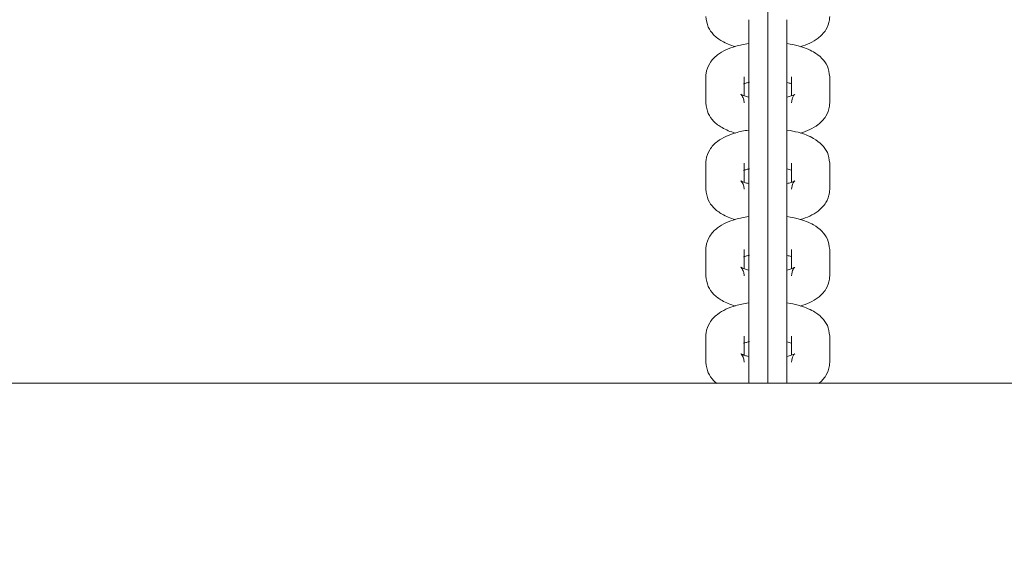
# Model space of a CAD drawing. Units: millimetres. Extents: x 99203 to 147647, y -7722 to 7128.
# Drawn here: x 135323 to 135472, y -1132 to -1052 of the extents above; entities that cross this region are included whole.
import ezdxf

# ---------------------------------------------------------------- set-up
doc = ezdxf.new("R2010")
doc.units = ezdxf.units.MM
doc.header["$MEASUREMENT"] = 0
doc.layers.add('InterSystem-dimension', color=7, linetype='Continuous')
doc.layers.add('InterSystem-drawing', color=7, linetype='Continuous')
doc.styles.add('GENERATED_STYLE_1', font='txt')
doc.dimstyles.new('GENERATED_STYLE__1', dxfattribs={"dimtxt": 100, "dimasz": 91.78744, "dimexe": 0.18, "dimexo": 100, "dimgap": 0.09, "dimtad": 1, "dimdec": 0, "dimzin": 0, "dimdsep": 46, "dimtxsty": 'GENERATED_STYLE_1', "dimblk": 'ARROWHEAD_5', "dimblk1": 'ARROWHEAD_5', "dimblk2": 'ARROWHEAD_5', "dimcen": 0.09, "dimclrd": 7, "dimclre": 7, "dimclrt": 7, "dimadec": 1, "dimazin": 0, "dimtfac": 1, "dimtdec": 4, "dimtmove": 0, "dimatfit": 3, "dimfxl": 1, "dimtolj": 1, "dimtzin": 0, "dimarcsym": 0})
doc.dimstyles.new('GENERATED_STYLE__2', dxfattribs={"dimtxt": 100, "dimasz": 91.78744, "dimexe": 0.18, "dimexo": 100, "dimgap": 0.09, "dimtad": 1, "dimtih": 1, "dimtoh": 1, "dimdec": 0, "dimzin": 0, "dimdsep": 46, "dimtxsty": 'GENERATED_STYLE_1', "dimblk": 'ARROWHEAD_5', "dimblk1": 'ARROWHEAD_5', "dimblk2": 'ARROWHEAD_5', "dimcen": 0.09, "dimclrd": 7, "dimclre": 7, "dimclrt": 7, "dimadec": 1, "dimazin": 0, "dimtfac": 1, "dimtdec": 4, "dimtmove": 0, "dimatfit": 3, "dimfxl": 1, "dimtolj": 1, "dimtzin": 0, "dimarcsym": 0})

# ---------------------------------------------------------------- blocks, each defined once
blk = doc.blocks.new('*D1')
at = {"layer": 'InterSystem-dimension', "linetype": 'Continuous', "lineweight": 13}
for points in [[(142619.24, 2671.42), (142594.24, 2578.12), (142644.24, 2578.12)], [(142619.24, -4873.89), (142644.24, -4780.59), (142594.24, -4780.59)]]:
    blk.add_hatch(color=7, dxfattribs=at).paths.add_polyline_path(points)
at = {"layer": 'InterSystem-dimension', "color": 7, "linetype": 'Continuous', "lineweight": 13}
for p, q in [((142709.82, 2671.42), (140311.52, 2671.42)), ((142619.24, 2671.42), (142594.24, 2578.12)), ((142619.24, 2671.42), (142644.24, 2578.12)), ((142644.24, 2578.12), (142594.24, 2578.12)), ((142619.24, -4780.59), (142619.24, 2578.12)), ((142619.24, -4873.89), (142594.24, -4780.59)), ((142594.24, -4780.59), (142644.24, -4780.59)), ((142619.24, -4873.89), (142644.24, -4780.59)), ((142709.82, -4873.89), (133975.87, -4873.89))]:
    blk.add_line(p, q, dxfattribs=at)
at = {"layer": 'InterSystem-dimension', "color": 7, "lineweight": 13, "insert": (142599.24, -1253.01), "char_height": 100, "attachment_point": 7, "rotation": 90, "style": 'GENERATED_STYLE_1'}
blk.add_mtext('\\A1;{\\pql;\\fArial|b0|i0|c238|p34;7545}', dxfattribs=at)
blk = doc.blocks.new('ARROWHEAD_5')
at = {"linetype": 'Continuous', "lineweight": 0}
blk.add_hatch(color=0, dxfattribs=at).paths.add_polyline_path([(-1, 0.2679), (0, 0), (-1, -0.2679)])
at = {"color": 0, "linetype": 'Continuous', "lineweight": 0}
blk.add_line((0, 0), (-1, 0), dxfattribs=at)
blk = doc.blocks.new('*D3')
at = {"layer": 'InterSystem-dimension', "linetype": 'Continuous', "lineweight": 13}
for points in [[(143939.24, 4171.42), (143914.24, 4078.12), (143964.24, 4078.12)], [(143939.24, -6873.89), (143964.24, -6780.59), (143914.24, -6780.59)]]:
    blk.add_hatch(color=7, dxfattribs=at).paths.add_polyline_path(points)
at = {"layer": 'InterSystem-dimension', "color": 7, "linetype": 'Continuous', "lineweight": 13}
for p, q in [((144029.82, 4171.42), (140308.67, 4171.42)), ((143939.24, 4171.42), (143914.24, 4078.12)), ((143939.24, 4171.42), (143964.24, 4078.12)), ((143964.24, 4078.12), (143914.24, 4078.12)), ((143939.24, -6780.59), (143939.24, 4078.12)), ((143939.24, -6873.89), (143914.24, -6780.59)), ((143914.24, -6780.59), (143964.24, -6780.59)), ((143939.24, -6873.89), (143964.24, -6780.59)), ((144029.82, -6873.89), (133992.72, -6873.89))]:
    blk.add_line(p, q, dxfattribs=at)
at = {"layer": 'InterSystem-dimension', "color": 7, "lineweight": 13, "insert": (143919.24, -1535.92), "char_height": 100, "attachment_point": 7, "rotation": 90, "style": 'GENERATED_STYLE_1'}
blk.add_mtext('\\A1;{\\pql;\\fArial|b0|i0|c238|p34;11045}', dxfattribs=at)
blk = doc.blocks.new('*D4')
at = {"layer": 'InterSystem-dimension', "linetype": 'Continuous', "lineweight": 13}
for points in [[(131759.67, 5523.9), (131852.97, 5498.9), (131852.97, 5548.9)], [(140231.63, 5523.9), (140138.32, 5548.9), (140138.32, 5498.9)]]:
    blk.add_hatch(color=7, dxfattribs=at).paths.add_polyline_path(points)
at = {"layer": 'InterSystem-dimension', "color": 7, "linetype": 'Continuous', "lineweight": 13}
for p, q in [((131759.67, -1028.59), (131759.67, 5614.48)), ((140231.63, 2803.72), (140231.63, 5614.48)), ((131759.67, 5523.9), (131852.97, 5548.9)), ((131852.97, 5548.9), (131852.97, 5498.9)), ((140231.63, 5523.9), (140138.32, 5548.9)), ((140138.32, 5498.9), (140138.32, 5548.9)), ((131759.67, 5523.9), (131852.97, 5498.9)), ((131852.97, 5523.9), (140138.32, 5523.9)), ((140231.63, 5523.9), (140138.32, 5498.9))]:
    blk.add_line(p, q, dxfattribs=at)
at = {"layer": 'InterSystem-dimension', "color": 7, "lineweight": 13, "insert": (135824.68, 5543.9), "char_height": 100, "attachment_point": 7, "style": 'GENERATED_STYLE_1'}
blk.add_mtext('\\A1;{\\pql;\\fArial|b0|i0|c238|p34;8450 }', dxfattribs=at)
blk = doc.blocks.new('*D5')
at = {"layer": 'InterSystem-dimension', "linetype": 'Continuous', "lineweight": 13}
for points in [[(130259.76, 6204.61), (130353.06, 6179.61), (130353.06, 6229.61)], [(141711.51, 6204.61), (141618.21, 6229.61), (141618.21, 6179.61)]]:
    blk.add_hatch(color=7, dxfattribs=at).paths.add_polyline_path(points)
at = {"layer": 'InterSystem-dimension', "color": 7, "linetype": 'Continuous', "lineweight": 13}
for p, q in [((130259.76, -1020.18), (130259.76, 6295.19)), ((141711.51, 2771.42), (141711.51, 6295.19)), ((130259.76, 6204.61), (130353.06, 6229.61)), ((130353.06, 6229.61), (130353.06, 6179.61)), ((141711.51, 6204.61), (141618.21, 6229.61)), ((141618.21, 6179.61), (141618.21, 6229.61)), ((130259.76, 6204.61), (130353.06, 6179.61)), ((130353.06, 6204.61), (141618.21, 6204.61)), ((141711.51, 6204.61), (141618.21, 6179.61))]:
    blk.add_line(p, q, dxfattribs=at)
at = {"layer": 'InterSystem-dimension', "color": 7, "lineweight": 13, "insert": (135800.95, 6224.61), "char_height": 100, "attachment_point": 7, "style": 'GENERATED_STYLE_1'}
blk.add_mtext('\\A1;{\\pql;\\fArial|b0|i0|c238|p34;11452}', dxfattribs=at)

msp = doc.modelspace()

# ---------------------------------------------------------------- linework, layer by layer
at = {"layer": 'InterSystem-drawing', "color": 7, "linetype": 'Continuous', "lineweight": 13}
for p, q in [((135436.52, -1049.47), (135436.52, -1058)), ((135433.62, -1052.18), (135433.62, -1060.9)), ((135439.42, -1060.9), (135439.42, -1052.18)), ((135436.52, -1058.63), (135436.52, -1058)), ((135436.52, -1058.63), (135436.52, -1062.6)), ((135427.12, -1062.82), (135427.12, -1060.84)), ((135432.92, -1062.82), (135432.92, -1060.84)), ((135433.62, -1060.9), (135433.62, -1061.34)), ((135433.62, -1061.34), (135433.62, -1065.31)), ((135439.42, -1061.34), (135439.42, -1060.9)), ((135439.42, -1065.31), (135439.42, -1061.34)), ((135440.12, -1060.84), (135440.12, -1063.73)), ((135445.92, -1060.84), (135445.92, -1064.81)), ((135427.12, -1064.81), (135427.12, -1062.82)), ((135432.92, -1063.74), (135432.92, -1062.82)), ((135436.52, -1062.6), (135436.52, -1071.13)), ((135433.62, -1065.31), (135433.62, -1074.03)), ((135439.42, -1074.03), (135439.42, -1065.31)), ((135436.52, -1071.76), (135436.52, -1071.13)), ((135436.52, -1071.76), (135436.52, -1075.73)), ((135427.12, -1075.95), (135427.12, -1073.97)), ((135432.92, -1075.95), (135432.92, -1073.97)), ((135433.62, -1074.03), (135433.62, -1074.47)), ((135433.62, -1074.47), (135433.62, -1078.44)), ((135439.42, -1074.47), (135439.42, -1074.03)), ((135439.42, -1078.44), (135439.42, -1074.47)), ((135440.12, -1073.97), (135440.12, -1076.86)), ((135445.92, -1073.97), (135445.92, -1077.93)), ((135427.12, -1077.93), (135427.12, -1075.95)), ((135432.92, -1076.86), (135432.92, -1075.95)), ((135436.52, -1075.73), (135436.52, -1084.26)), ((135433.62, -1078.44), (135433.62, -1087.16)), ((135439.42, -1087.16), (135439.42, -1078.44)), ((135436.52, -1084.89), (135436.52, -1084.26)), ((135436.52, -1084.89), (135436.52, -1088.86)), ((135427.12, -1089.08), (135427.12, -1087.09)), ((135432.92, -1089.08), (135432.92, -1087.09)), ((135433.62, -1087.16), (135433.62, -1087.6)), ((135433.62, -1087.6), (135433.62, -1091.56)), ((135439.42, -1087.6), (135439.42, -1087.16)), ((135439.42, -1091.56), (135439.42, -1087.6)), ((135440.12, -1087.09), (135440.12, -1089.99)), ((135445.92, -1087.09), (135445.92, -1091.06)), ((135427.12, -1091.06), (135427.12, -1089.08)), ((135432.92, -1089.99), (135432.92, -1089.08)), ((135436.52, -1088.86), (135436.52, -1097.39)), ((135433.62, -1091.56), (135433.62, -1100.29)), ((135439.42, -1100.29), (135439.42, -1091.56)), ((135436.52, -1098.02), (135436.52, -1097.39)), ((135436.52, -1098.02), (135436.52, -1101.99)), ((135427.12, -1102.21), (135427.12, -1100.22)), ((135432.92, -1102.21), (135432.92, -1100.22)), ((135433.62, -1100.29), (135433.62, -1100.72)), ((135439.42, -1100.72), (135439.42, -1100.29)), ((135440.12, -1100.22), (135440.12, -1103.11)), ((135445.92, -1100.22), (135445.92, -1104.19)), ((135433.62, -1100.72), (135433.62, -1104.69)), ((135436.52, -1101.99), (135436.52, -1107.39)), ((135439.42, -1104.69), (135439.42, -1100.72)), ((135427.12, -1104.19), (135427.12, -1102.21)), ((135432.92, -1103.12), (135432.92, -1102.21)), ((135433.62, -1104.69), (135433.62, -1107.41)), ((135439.42, -1107.41), (135439.42, -1104.69)), ((134397.58, -1107.39), (135925.46, -1107.39))]:
    msp.add_line(p, q, dxfattribs=at)
for points, knots in [([(135427.12, -1051.68), (135427.2, -1052.29), (135427.27, -1052.81), (135427.48, -1053.29), (135427.67, -1053.72), (135427.97, -1054.12), (135428.29, -1054.46), (135428.68, -1054.86), (135429.1, -1055.17), (135429.57, -1055.44), (135430.17, -1055.78), (135430.84, -1056.06), (135431.58, -1056.27)], [0, 0, 0, 0, 1, 1, 1, 2, 2, 2, 3, 3, 3, 4, 4, 4, 4]), ([(135441.44, -1056.28), (135442.47, -1055.98), (135443.38, -1055.58), (135444.16, -1054.98), (135444.61, -1054.64), (135445.02, -1054.22), (135445.33, -1053.71), (135445.61, -1053.25), (135445.82, -1052.71), (135445.88, -1052.19), (135445.9, -1052.03), (135445.91, -1051.87), (135445.92, -1051.68)], [0, 0, 0, 0, 1, 1, 1, 2, 2, 2, 3, 3, 3, 4, 4, 4, 4]), ([(135433.57, -1055.81), (135432.9, -1055.91), (135432.26, -1056.05), (135431.66, -1056.22), (135430.6, -1056.52), (135429.67, -1056.93), (135428.88, -1057.53), (135428.43, -1057.88), (135428.02, -1058.29), (135427.7, -1058.81), (135427.43, -1059.27), (135427.22, -1059.8), (135427.16, -1060.32), (135427.13, -1060.49), (135427.13, -1060.65), (135427.12, -1060.84)], [0, 0, 0, 0, 1, 1, 1, 2, 2, 2, 3, 3, 3, 4, 4, 4, 5, 5, 5, 5]), ([(135445.92, -1060.84), (135445.84, -1060.23), (135445.77, -1059.71), (135445.56, -1059.22), (135445.37, -1058.79), (135445.07, -1058.39), (135444.74, -1058.05), (135444.36, -1057.66), (135443.94, -1057.35), (135443.47, -1057.08), (135442.78, -1056.68), (135442, -1056.38), (135441.14, -1056.15), (135440.61, -1056.01), (135440.05, -1055.9), (135439.47, -1055.81)], [0, 0, 0, 0, 1, 1, 1, 2, 2, 2, 3, 3, 3, 4, 4, 4, 5, 5, 5, 5]), ([(135432.85, -1061.93), (135432.97, -1061.88), (135433.12, -1061.83), (135433.29, -1061.79), (135433.43, -1061.75), (135433.59, -1061.71), (135433.76, -1061.67)], [0, 0, 0, 0, 1, 1, 1, 2, 2, 2, 2]), ([(135439.45, -1061.71), (135439.68, -1061.76), (135439.88, -1061.82), (135440.05, -1061.88), (135440.08, -1061.89), (135440.11, -1061.91), (135440.14, -1061.91)], [0, 0, 0, 0, 1, 1, 1, 2, 2, 2, 2]), ([(135433.58, -1063.93), (135433.36, -1063.88), (135433.16, -1063.82), (135432.98, -1063.76), (135432.77, -1063.69), (135432.61, -1063.62), (135432.51, -1063.57), (135432.43, -1063.52), (135432.39, -1063.5), (135432.4, -1063.5), (135432.42, -1063.5), (135432.47, -1063.56), (135432.55, -1063.65), (135432.64, -1063.77), (135432.76, -1063.97), (135432.83, -1064.2), (135432.88, -1064.38), (135432.9, -1064.57), (135432.92, -1064.81)], [0, 0, 0, 0, 1, 1, 1, 2, 2, 2, 3, 3, 3, 4, 4, 4, 5, 5, 5, 6, 6, 6, 6]), ([(135440.6, -1063.53), (135440.66, -1063.53), (135440.56, -1063.52), (135440.61, -1063.52), (135440.66, -1063.52), (135440.47, -1063.6), (135440.35, -1063.65), (135440.2, -1063.72), (135439.99, -1063.79), (135439.75, -1063.86), (135439.66, -1063.88), (135439.56, -1063.91), (135439.45, -1063.94)], [0, 0, 0, 0, 1, 1, 1, 2, 2, 2, 3, 3, 3, 4, 4, 4, 4]), ([(135440.12, -1064.81), (135440.2, -1064.4), (135440.25, -1064.06), (135440.37, -1063.83), (135440.45, -1063.69), (135440.55, -1063.58), (135440.6, -1063.53)], [0, 0, 0, 0, 1, 1, 1, 2, 2, 2, 2]), ([(135427.12, -1064.81), (135427.2, -1065.42), (135427.27, -1065.94), (135427.48, -1066.42), (135427.67, -1066.85), (135427.97, -1067.25), (135428.29, -1067.59), (135428.68, -1067.98), (135429.1, -1068.3), (135429.57, -1068.56), (135430.17, -1068.91), (135430.84, -1069.18), (135431.58, -1069.4)], [0, 0, 0, 0, 1, 1, 1, 2, 2, 2, 3, 3, 3, 4, 4, 4, 4]), ([(135441.44, -1069.41), (135442.47, -1069.11), (135443.38, -1068.7), (135444.16, -1068.11), (135444.61, -1067.76), (135445.02, -1067.35), (135445.33, -1066.83), (135445.61, -1066.38), (135445.82, -1065.84), (135445.88, -1065.32), (135445.9, -1065.16), (135445.91, -1065), (135445.92, -1064.81)], [0, 0, 0, 0, 1, 1, 1, 2, 2, 2, 3, 3, 3, 4, 4, 4, 4]), ([(135433.57, -1068.94), (135432.9, -1069.04), (135432.26, -1069.18), (135431.66, -1069.35), (135430.6, -1069.65), (135429.67, -1070.06), (135428.88, -1070.66), (135428.43, -1071.01), (135428.02, -1071.42), (135427.7, -1071.94), (135427.43, -1072.39), (135427.22, -1072.93), (135427.16, -1073.45), (135427.13, -1073.61), (135427.13, -1073.78), (135427.12, -1073.97)], [0, 0, 0, 0, 1, 1, 1, 2, 2, 2, 3, 3, 3, 4, 4, 4, 5, 5, 5, 5]), ([(135445.92, -1073.97), (135445.84, -1073.35), (135445.77, -1072.83), (135445.56, -1072.35), (135445.37, -1071.92), (135445.07, -1071.52), (135444.74, -1071.18), (135444.36, -1070.79), (135443.94, -1070.48), (135443.47, -1070.21), (135442.78, -1069.81), (135442, -1069.51), (135441.14, -1069.28), (135440.61, -1069.14), (135440.05, -1069.03), (135439.47, -1068.94)], [0, 0, 0, 0, 1, 1, 1, 2, 2, 2, 3, 3, 3, 4, 4, 4, 5, 5, 5, 5]), ([(135432.85, -1075.06), (135432.97, -1075.01), (135433.12, -1074.96), (135433.29, -1074.92), (135433.43, -1074.87), (135433.59, -1074.83), (135433.76, -1074.8)], [0, 0, 0, 0, 1, 1, 1, 2, 2, 2, 2]), ([(135439.45, -1074.84), (135439.68, -1074.89), (135439.88, -1074.95), (135440.05, -1075.01), (135440.08, -1075.02), (135440.11, -1075.04), (135440.14, -1075.04)], [0, 0, 0, 0, 1, 1, 1, 2, 2, 2, 2]), ([(135427.12, -1077.93), (135427.2, -1078.54), (135427.27, -1079.07), (135427.48, -1079.55), (135427.67, -1079.98), (135427.97, -1080.38), (135428.29, -1080.72), (135428.68, -1081.11), (135429.1, -1081.42), (135429.57, -1081.69), (135430.17, -1082.04), (135430.84, -1082.31), (135431.58, -1082.53)], [0, 0, 0, 0, 1, 1, 1, 2, 2, 2, 3, 3, 3, 4, 4, 4, 4]), ([(135433.58, -1077.06), (135433.36, -1077.01), (135433.16, -1076.95), (135432.98, -1076.89), (135432.77, -1076.82), (135432.61, -1076.75), (135432.51, -1076.69), (135432.43, -1076.65), (135432.39, -1076.63), (135432.4, -1076.63), (135432.42, -1076.63), (135432.47, -1076.69), (135432.55, -1076.78), (135432.64, -1076.9), (135432.76, -1077.1), (135432.83, -1077.32), (135432.88, -1077.5), (135432.9, -1077.7), (135432.92, -1077.93)], [0, 0, 0, 0, 1, 1, 1, 2, 2, 2, 3, 3, 3, 4, 4, 4, 5, 5, 5, 6, 6, 6, 6]), ([(135440.6, -1076.66), (135440.66, -1076.66), (135440.56, -1076.65), (135440.61, -1076.65), (135440.66, -1076.65), (135440.47, -1076.72), (135440.35, -1076.78), (135440.2, -1076.84), (135439.99, -1076.92), (135439.75, -1076.98), (135439.66, -1077.01), (135439.56, -1077.04), (135439.45, -1077.06)], [0, 0, 0, 0, 1, 1, 1, 2, 2, 2, 3, 3, 3, 4, 4, 4, 4]), ([(135440.12, -1077.93), (135440.2, -1077.53), (135440.25, -1077.19), (135440.37, -1076.96), (135440.45, -1076.81), (135440.55, -1076.71), (135440.6, -1076.66)], [0, 0, 0, 0, 1, 1, 1, 2, 2, 2, 2]), ([(135441.44, -1082.53), (135442.47, -1082.23), (135443.38, -1081.83), (135444.16, -1081.24), (135444.61, -1080.89), (135445.02, -1080.48), (135445.33, -1079.96), (135445.61, -1079.51), (135445.82, -1078.97), (135445.88, -1078.45), (135445.9, -1078.29), (135445.91, -1078.12), (135445.92, -1077.93)], [0, 0, 0, 0, 1, 1, 1, 2, 2, 2, 3, 3, 3, 4, 4, 4, 4]), ([(135433.57, -1082.07), (135432.9, -1082.17), (135432.26, -1082.31), (135431.66, -1082.48), (135430.6, -1082.78), (135429.67, -1083.18), (135428.88, -1083.79), (135428.43, -1084.14), (135428.02, -1084.55), (135427.7, -1085.07), (135427.43, -1085.52), (135427.22, -1086.06), (135427.16, -1086.58), (135427.13, -1086.74), (135427.13, -1086.9), (135427.12, -1087.09)], [0, 0, 0, 0, 1, 1, 1, 2, 2, 2, 3, 3, 3, 4, 4, 4, 5, 5, 5, 5]), ([(135445.92, -1087.09), (135445.84, -1086.48), (135445.77, -1085.96), (135445.56, -1085.48), (135445.37, -1085.05), (135445.07, -1084.65), (135444.74, -1084.31), (135444.36, -1083.92), (135443.94, -1083.6), (135443.47, -1083.34), (135442.78, -1082.94), (135442, -1082.64), (135441.14, -1082.41), (135440.61, -1082.27), (135440.05, -1082.15), (135439.47, -1082.07)], [0, 0, 0, 0, 1, 1, 1, 2, 2, 2, 3, 3, 3, 4, 4, 4, 5, 5, 5, 5]), ([(135432.85, -1088.19), (135432.97, -1088.14), (135433.12, -1088.09), (135433.29, -1088.04), (135433.43, -1088), (135433.59, -1087.96), (135433.76, -1087.93)], [0, 0, 0, 0, 1, 1, 1, 2, 2, 2, 2]), ([(135439.45, -1087.97), (135439.68, -1088.02), (135439.88, -1088.08), (135440.05, -1088.14), (135440.08, -1088.15), (135440.11, -1088.17), (135440.14, -1088.17)], [0, 0, 0, 0, 1, 1, 1, 2, 2, 2, 2]), ([(135433.58, -1090.19), (135433.36, -1090.14), (135433.16, -1090.08), (135432.98, -1090.02), (135432.77, -1089.95), (135432.61, -1089.87), (135432.51, -1089.82), (135432.43, -1089.78), (135432.39, -1089.76), (135432.4, -1089.76), (135432.42, -1089.76), (135432.47, -1089.81), (135432.55, -1089.91), (135432.64, -1090.03), (135432.76, -1090.23), (135432.83, -1090.45), (135432.88, -1090.63), (135432.9, -1090.83), (135432.92, -1091.06)], [0, 0, 0, 0, 1, 1, 1, 2, 2, 2, 3, 3, 3, 4, 4, 4, 5, 5, 5, 6, 6, 6, 6]), ([(135440.6, -1089.79), (135440.66, -1089.79), (135440.56, -1089.78), (135440.61, -1089.78), (135440.66, -1089.78), (135440.47, -1089.85), (135440.35, -1089.91), (135440.2, -1089.97), (135439.99, -1090.04), (135439.75, -1090.11), (135439.66, -1090.14), (135439.56, -1090.17), (135439.45, -1090.19)], [0, 0, 0, 0, 1, 1, 1, 2, 2, 2, 3, 3, 3, 4, 4, 4, 4]), ([(135440.12, -1091.06), (135440.2, -1090.66), (135440.25, -1090.32), (135440.37, -1090.09), (135440.45, -1089.94), (135440.55, -1089.84), (135440.6, -1089.79)], [0, 0, 0, 0, 1, 1, 1, 2, 2, 2, 2]), ([(135427.12, -1091.06), (135427.2, -1091.67), (135427.27, -1092.19), (135427.48, -1092.68), (135427.67, -1093.11), (135427.97, -1093.51), (135428.29, -1093.85), (135428.68, -1094.24), (135429.1, -1094.55), (135429.57, -1094.82), (135430.17, -1095.17), (135430.84, -1095.44), (135431.58, -1095.66)], [0, 0, 0, 0, 1, 1, 1, 2, 2, 2, 3, 3, 3, 4, 4, 4, 4]), ([(135441.44, -1095.66), (135442.47, -1095.36), (135443.38, -1094.96), (135444.16, -1094.37), (135444.61, -1094.02), (135445.02, -1093.61), (135445.33, -1093.09), (135445.61, -1092.63), (135445.82, -1092.1), (135445.88, -1091.58), (135445.9, -1091.41), (135445.91, -1091.25), (135445.92, -1091.06)], [0, 0, 0, 0, 1, 1, 1, 2, 2, 2, 3, 3, 3, 4, 4, 4, 4]), ([(135433.57, -1095.19), (135432.9, -1095.3), (135432.26, -1095.43), (135431.66, -1095.6), (135430.6, -1095.91), (135429.67, -1096.31), (135428.88, -1096.92), (135428.43, -1097.26), (135428.02, -1097.68), (135427.7, -1098.19), (135427.43, -1098.65), (135427.22, -1099.19), (135427.16, -1099.71), (135427.13, -1099.87), (135427.13, -1100.03), (135427.12, -1100.22)], [0, 0, 0, 0, 1, 1, 1, 2, 2, 2, 3, 3, 3, 4, 4, 4, 5, 5, 5, 5]), ([(135445.92, -1100.22), (135445.84, -1099.61), (135445.77, -1099.09), (135445.56, -1098.61), (135445.37, -1098.18), (135445.07, -1097.78), (135444.74, -1097.44), (135444.36, -1097.04), (135443.94, -1096.73), (135443.47, -1096.46), (135442.78, -1096.07), (135442, -1095.77), (135441.14, -1095.54), (135440.61, -1095.4), (135440.05, -1095.28), (135439.47, -1095.19)], [0, 0, 0, 0, 1, 1, 1, 2, 2, 2, 3, 3, 3, 4, 4, 4, 5, 5, 5, 5]), ([(135432.85, -1101.31), (135432.97, -1101.27), (135433.12, -1101.22), (135433.29, -1101.17), (135433.43, -1101.13), (135433.59, -1101.09), (135433.76, -1101.05)], [0, 0, 0, 0, 1, 1, 1, 2, 2, 2, 2]), ([(135439.45, -1101.09), (135439.68, -1101.15), (135439.88, -1101.21), (135440.05, -1101.27), (135440.08, -1101.28), (135440.11, -1101.29), (135440.14, -1101.29)], [0, 0, 0, 0, 1, 1, 1, 2, 2, 2, 2]), ([(135433.58, -1103.32), (135433.36, -1103.26), (135433.16, -1103.21), (135432.98, -1103.15), (135432.77, -1103.07), (135432.61, -1103), (135432.51, -1102.95), (135432.43, -1102.91), (135432.39, -1102.89), (135432.4, -1102.89), (135432.42, -1102.89), (135432.47, -1102.94), (135432.55, -1103.04), (135432.64, -1103.16), (135432.76, -1103.36), (135432.83, -1103.58), (135432.88, -1103.76), (135432.9, -1103.95), (135432.92, -1104.19)], [0, 0, 0, 0, 1, 1, 1, 2, 2, 2, 3, 3, 3, 4, 4, 4, 5, 5, 5, 6, 6, 6, 6]), ([(135440.6, -1102.92), (135440.66, -1102.92), (135440.56, -1102.91), (135440.61, -1102.91), (135440.66, -1102.91), (135440.47, -1102.98), (135440.35, -1103.03), (135440.2, -1103.1), (135439.99, -1103.17), (135439.75, -1103.24), (135439.66, -1103.27), (135439.56, -1103.29), (135439.45, -1103.32)], [0, 0, 0, 0, 1, 1, 1, 2, 2, 2, 3, 3, 3, 4, 4, 4, 4]), ([(135440.12, -1104.19), (135440.2, -1103.78), (135440.25, -1103.45), (135440.37, -1103.22), (135440.45, -1103.07), (135440.55, -1102.96), (135440.6, -1102.92)], [0, 0, 0, 0, 1, 1, 1, 2, 2, 2, 2]), ([(135427.12, -1104.19), (135427.2, -1104.8), (135427.27, -1105.32), (135427.48, -1105.8), (135427.67, -1106.24), (135427.97, -1106.64), (135428.29, -1106.97), (135428.46, -1107.14), (135428.63, -1107.3), (135428.81, -1107.44)], [0, 0, 0, 0, 1, 1, 1, 2, 2, 2, 3, 3, 3, 3]), ([(135444.26, -1107.41), (135444.67, -1107.08), (135445.04, -1106.69), (135445.33, -1106.22), (135445.61, -1105.76), (135445.82, -1105.23), (135445.88, -1104.71), (135445.9, -1104.54), (135445.91, -1104.38), (135445.92, -1104.19)], [0, 0, 0, 0, 1, 1, 1, 2, 2, 2, 3, 3, 3, 3])]:
    msp.add_open_spline(points, degree=3, knots=knots, dxfattribs=at)

# ---------------------------------------------------------------- dimensions: what is measured, and where the dimension line sits
at = {"layer": 'InterSystem-dimension', "color": 7, "linetype": 'Continuous', "lineweight": 13}
dim = msp.add_linear_dim(base=(141711.51, 6204.61), p1=(130259.76, -1120.18), p2=(141711.51, 2671.42), dimstyle='GENERATED_STYLE__2', dxfattribs=at)
dim.commit()
dim.dimension.update_dxf_attribs({"geometry": '*D5', "text_midpoint": (135991.54, 6274.61), "dimtype": 160})
dim = msp.add_linear_dim(base=(140231.63, 5523.9), p1=(131759.67, -1128.59), p2=(140231.63, 2703.72), text='8450 ', dimstyle='GENERATED_STYLE__2', dxfattribs=at)
dim.commit()
dim.dimension.update_dxf_attribs({"geometry": '*D4', "text_midpoint": (135996.44, 5593.9), "dimtype": 160})
for base, p1, p2, picture, middle in [((143939.24, 4171.42), (133892.72, -6873.89), (140208.67, 4171.42), '*D3', (143869.24, -1345.33)), ((142619.24, 2671.42), (133875.87, -4873.89), (140211.52, 2671.42), '*D1', (142549.24, -1100.54))]:
    dim = msp.add_linear_dim(base=base, p1=p1, p2=p2, angle=90, dimstyle='GENERATED_STYLE__1', dxfattribs=at)
    dim.commit()
    dim.dimension.update_dxf_attribs({"geometry": picture, "text_midpoint": middle, "dimtype": 160, "text_rotation": 90})

doc.saveas('drawing.dxf')
